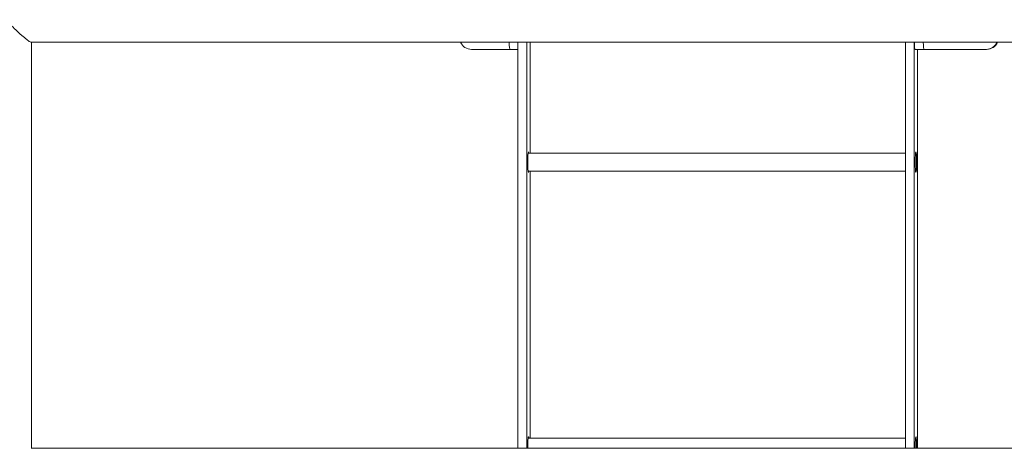
# Model space of a CAD drawing. Units: inches. Extents: x 100 to 2620, y 60 to 1700.
# Drawn here: x 733 to 775, y 870 to 888 of the extents above; entities that cross this region are included whole.
import ezdxf

# ---------------------------------------------------------------- set-up
doc = ezdxf.new("R2010")
doc.units = ezdxf.units.IN
doc.header["$LTSCALE"] = 80
doc.header["$MEASUREMENT"] = 0
doc.layers.add('Visible (ANSI)', color=7, linetype='Continuous', lineweight=15)
doc.layers.add('Visible Narrow (ANSI)', color=9, linetype='Continuous', lineweight=9, true_color=0x808080)

msp = doc.modelspace()

# ---------------------------------------------------------------- linework, layer by layer
at = {"layer": 'Visible (ANSI)'}
for p, q in [((733.6821, 886.98308), (805.51057, 886.98308)), ((733.69416, 869.88308), (733.69416, 886.98308)), ((754.20911, 886.98308), (754.20911, 869.88308)), ((754.58319, 886.98308), (754.58319, 869.88308)), ((754.72271, 882.30808), (754.72271, 886.98308)), ((770.54422, 886.98308), (770.54422, 869.88308)), ((770.91831, 886.98308), (770.91831, 869.88308)), ((753.8699, 886.68308), (752.24709, 886.68308)), ((753.8699, 886.68308), (754.20911, 886.68308)), ((770.95318, 886.68308), (771.32727, 886.68308)), ((771.05782, 869.88308), (771.05782, 886.68308)), ((771.32727, 886.68308), (771.79813, 886.68308)), ((771.79813, 886.68308), (772.19837, 886.68308)), ((772.19837, 886.68308), (773.94411, 886.68308)), ((773.94411, 886.68308), (773.97027, 886.68308)), ((770.54422, 882.30808), (754.63723, 882.30808)), ((770.54422, 881.55808), (754.63723, 881.55808)), ((754.72271, 870.30808), (754.72271, 881.55808)), ((770.54422, 870.30808), (754.63723, 870.30808)), ((805.51057, 869.88308), (733.6821, 869.88308))]:
    msp.add_line(p, q, dxfattribs=at)
for centre, major_axis, ratio, start_param, end_param in [((752.24709, 887.18308), (0, -0.5), 0.99756405, 5.12390583, 6.28318531), ((753.8699, 887.18308), (0, -0.5), 0.06975647, 5.12390583, 6.28318531), ((770.95318, 887.18308), (0, -0.5), 0.06975647, 5.12390583, 6.28318531), ((771.32727, 887.18308), (0, -0.5), 0.06975647, 5.12390583, 6.28318531), ((773.94411, 887.18308), (0, -0.5), 0.99756405, 0, 1.15927948), ((773.97027, 887.18308), (0, -0.5), 0.99756405, 0, 1.15927948), ((754.65295, 881.93308), (0, -0.4375), 0.06975647, 2.60049313, 6.82428483), ((754.65295, 869.93308), (0, 0.4375), 0.06975647, 5.74208578, 7.96851761), ((770.98806, 869.93308), (0, 0.4375), 0.06975647, 4.59785301, 7.96851761)]:
    msp.add_ellipse(centre, major_axis=major_axis, ratio=ratio, start_param=start_param, end_param=end_param, dxfattribs=at)
msp.add_ellipse((770.98806, 881.93308), major_axis=(0, -0.4375), ratio=0.06975647, dxfattribs=at)
at = {"layer": 'Visible Narrow (ANSI)'}
msp.add_open_spline([(733.6821, 886.98308), (733.67201, 886.98308), (733.65575, 886.98944), (733.59869, 887.02154), (733.55024, 887.05599), (733.43211, 887.14844), (733.3619, 887.20741), (733.18542, 887.36182), (733.07461, 887.46353), (732.84004, 887.68584), (732.71382, 887.80964), (732.59229, 887.93256), (732.59203, 887.93282), (732.59177, 887.93308)], degree=3, knots=[4.62265135, 4.62265135, 4.62265135, 4.62265135, 5.11135928, 5.11135928, 5.89942911, 5.89942911, 6.74833344, 6.74833344, 7.928551, 7.928551, 9.25124079, 9.25124079, 9.25405869, 9.25405869, 9.25405869, 9.25405869], dxfattribs=at)

doc.saveas('drawing.dxf')
